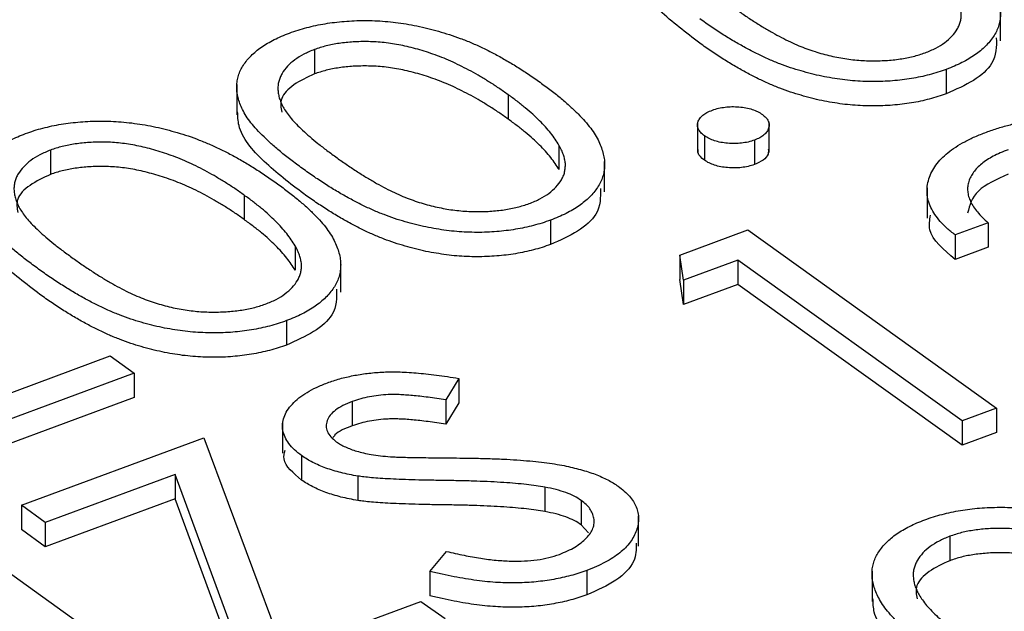
# Model space of a CAD drawing. Units: millimetres. Extents: x 5 to 290, y 5 to 205.
# Drawn here: x 190 to 191, y 195 to 196 of the extents above; entities that cross this region are included whole.
import ezdxf

# ---------------------------------------------------------------- set-up
doc = ezdxf.new("R2010")
doc.units = ezdxf.units.MM

msp = doc.modelspace()

# ---------------------------------------------------------------- linework, layer by layer
at = {"color": 7, "linetype": 'Continuous', "lineweight": 25}
for p, q in [((190.9027, 195.9144), (190.9027, 195.9572)), ((189.9382, 195.9024), (189.9382, 195.8681)), ((190.8265, 195.8745), (190.8265, 195.8402)), ((189.829, 195.8533), (189.829, 195.8105)), ((190.2105, 195.8389), (190.2105, 195.8046)), ((190.4768, 195.8004), (190.4768, 195.7575)), ((190.5775, 195.7576), (190.5775, 195.8005)), ((190.282, 195.7678), (190.282, 195.7335)), ((190.4865, 195.781), (190.4865, 195.7467)), ((190.5567, 195.7749), (190.5567, 195.7406)), ((189.5672, 195.761), (189.5672, 195.7267)), ((190.3462, 195.7023), (190.3462, 195.7451)), ((190.7994, 195.708), (190.7994, 195.6651)), ((189.8395, 195.6975), (189.8395, 195.6632)), ((190.27, 195.6624), (190.27, 195.6281)), ((190.8855, 195.6587), (190.8389, 195.6415)), ((190.8855, 195.6587), (190.8855, 195.6245)), ((190.4521, 195.6132), (190.5477, 195.6486)), ((190.5477, 195.6486), (190.8969, 195.398)), ((190.8389, 195.6415), (190.8389, 195.6072)), ((189.9111, 195.6263), (189.9111, 195.5921)), ((190.8855, 195.6245), (190.8389, 195.6072)), ((189.9752, 195.5609), (189.9752, 195.6037)), ((190.4572, 195.5779), (190.4521, 195.6132)), ((190.4521, 195.6132), (190.4521, 195.579)), ((190.5336, 195.6061), (190.4572, 195.5779)), ((190.8486, 195.3801), (190.5336, 195.6061)), ((190.5336, 195.6061), (190.5336, 195.5719)), ((190.4572, 195.5436), (190.4521, 195.579)), ((190.4572, 195.5779), (190.4572, 195.5436)), ((190.5336, 195.5719), (190.4572, 195.5436)), ((190.8486, 195.3458), (190.5336, 195.5719)), ((189.899, 195.521), (189.899, 195.4867)), ((189.4268, 195.3883), (189.6513, 195.4713)), ((189.6513, 195.4713), (189.685, 195.4472)), ((189.685, 195.4472), (189.3546, 195.325)), ((189.685, 195.4472), (189.685, 195.4129)), ((190.1412, 195.4397), (190.1231, 195.4095)), ((190.1412, 195.4397), (190.1412, 195.4054)), ((189.685, 195.4129), (189.3546, 195.2907)), ((190.1231, 195.4095), (190.1231, 195.3752)), ((189.9915, 195.4073), (189.9915, 195.373)), ((190.1412, 195.4054), (190.1231, 195.3752)), ((190.8969, 195.398), (190.8486, 195.3801)), ((190.8969, 195.398), (190.8969, 195.3637)), ((190.8486, 195.3801), (190.8486, 195.3458)), ((189.8933, 195.3774), (189.8933, 195.3345)), ((189.5263, 195.2613), (189.7829, 195.3561)), ((189.7829, 195.3561), (189.8948, 195.0547)), ((190.8969, 195.3637), (190.8486, 195.3458)), ((189.9203, 195.3311), (189.9203, 195.2968)), ((189.7427, 195.3047), (189.5599, 195.2371)), ((189.8537, 195.0026), (189.7427, 195.3047)), ((189.7427, 195.3047), (189.7427, 195.2704)), ((189.9994, 195.3023), (189.9994, 195.268)), ((190.2622, 195.2867), (190.2622, 195.2525)), ((189.7427, 195.2704), (189.5599, 195.2028)), ((189.8537, 194.9683), (189.7427, 195.2704)), ((189.5599, 195.2371), (189.5263, 195.2613)), ((189.5263, 195.2613), (189.5263, 195.227)), ((190.3132, 195.2681), (190.3132, 195.2338)), ((190.3939, 195.2036), (190.3939, 195.2465)), ((189.5599, 195.2371), (189.5599, 195.2028)), ((190.3236, 195.2223), (190.3132, 195.2338)), ((189.4327, 195.2211), (189.782, 194.9705)), ((189.5599, 195.2028), (189.5263, 195.227)), ((190.8313, 195.2176), (190.8313, 195.1833)), ((190.1005, 195.1683), (190.1241, 195.1964)), ((190.1005, 195.1683), (190.1005, 195.134)), ((190.3212, 195.1696), (190.3212, 195.1354)), ((190.7221, 195.1685), (190.7221, 195.1257)), ((189.8948, 195.0547), (190.0879, 195.1261)), ((190.0879, 195.1261), (190.1219, 195.1018))]:
    msp.add_line(p, q, dxfattribs=at)
for points, knots in [([(190.8119, 196.0684), (190.8172, 196.0645), (190.8275, 196.057), (190.8417, 196.0457), (190.8543, 196.0348), (190.8654, 196.0242), (190.8751, 196.0139), (190.8831, 196.004), (190.8897, 195.9945), (190.8947, 195.9853), (190.8983, 195.9763), (190.9009, 195.9677), (190.9025, 195.9592), (190.9028, 195.951), (190.902, 195.943), (190.9001, 195.9353), (190.8971, 195.9278), (190.8929, 195.9205), (190.8876, 195.9136), (190.8817, 195.9069), (190.8747, 195.9007), (190.8668, 195.8947), (190.8581, 195.8891), (190.8485, 195.8838), (190.8379, 195.879), (190.8303, 195.876), (190.8265, 195.8745)], [0, 0, 0, 0, 0.06498, 0.126591, 0.185301, 0.240422, 0.292681, 0.341753, 0.38823, 0.432074, 0.473865, 0.513897, 0.552933, 0.590601, 0.627238, 0.662778, 0.697966, 0.73276, 0.766827, 0.80042, 0.833705, 0.866327, 0.899337, 0.932378, 0.966022, 1, 1, 1, 1]), ([(190.4799, 195.9113), (190.4604, 195.9262), (190.4215, 195.9559), (190.3878, 195.9961), (190.387, 196.0205), (190.3868, 196.0269)], [0, 0, 0, 0, 0.425444, 0.849266, 1, 1, 1, 1]), ([(190.7967, 195.8978), (190.8019, 195.8999), (190.8122, 195.9041), (190.8247, 195.9121), (190.8349, 195.9211), (190.8412, 195.9294), (190.8448, 195.9366), (190.8466, 195.9422), (190.8474, 195.9481), (190.8477, 195.9541), (190.8466, 195.9603), (190.8448, 195.9667), (190.8423, 195.9733), (190.8398, 195.9776), (190.8385, 195.9799)], [0, 0, 0, 0, 0.111607, 0.222931, 0.336149, 0.455498, 0.517148, 0.580286, 0.644083, 0.709911, 0.778532, 0.849273, 0.923349, 1, 1, 1, 1]), ([(190.5265, 195.9621), (190.5314, 195.9587), (190.5407, 195.9521), (190.5548, 195.9427), (190.5685, 195.9341), (190.5818, 195.9264), (190.5944, 195.9194), (190.6069, 195.9133), (190.6187, 195.9079), (190.6303, 195.9034), (190.6417, 195.8995), (190.6529, 195.8962), (190.6641, 195.8934), (190.6753, 195.891), (190.6866, 195.8891), (190.6977, 195.8878), (190.7089, 195.8868), (190.7235, 195.8864), (190.7412, 195.8867), (190.7614, 195.8888), (190.7802, 195.8923), (190.7912, 195.896), (190.7967, 195.8978)], [0, 0, 0, 0, 0.073838, 0.14335, 0.207959, 0.268211, 0.323961, 0.37542, 0.422913, 0.46609, 0.506745, 0.545427, 0.583013, 0.619318, 0.654538, 0.689236, 0.722823, 0.756458, 0.820895, 0.88228, 0.941141, 1, 1, 1, 1]), ([(189.9033, 195.9256), (189.9072, 195.927), (189.915, 195.9298), (189.9274, 195.9333), (189.9401, 195.9363), (189.9531, 195.9389), (189.9665, 195.9407), (189.9802, 195.9421), (189.9942, 195.943), (190.0085, 195.9433), (190.0231, 195.9431), (190.0378, 195.9421), (190.0526, 195.9406), (190.0675, 195.9384), (190.0826, 195.9356), (190.0977, 195.9322), (190.1129, 195.9281), (190.1282, 195.9235), (190.1438, 195.9181), (190.1593, 195.9118), (190.1751, 195.9047), (190.191, 195.8967), (190.207, 195.8878), (190.2232, 195.8781), (190.2394, 195.8675), (190.25, 195.8601), (190.2554, 195.8563)], [0, 0, 0, 0, 0.033938, 0.067425, 0.100263, 0.133054, 0.16581, 0.198728, 0.231821, 0.265682, 0.300111, 0.335088, 0.370596, 0.4072, 0.444802, 0.483822, 0.52416, 0.566248, 0.610259, 0.657009, 0.706342, 0.758746, 0.814354, 0.873011, 0.93482, 1, 1, 1, 1]), ([(190.8265, 195.8745), (190.8226, 195.8731), (190.8149, 195.8703), (190.8027, 195.8669), (190.7903, 195.8639), (190.7775, 195.8615), (190.7644, 195.8596), (190.7509, 195.8583), (190.7372, 195.8574), (190.7232, 195.8572), (190.709, 195.8575), (190.6947, 195.8584), (190.6803, 195.8599), (190.6659, 195.8622), (190.6513, 195.8648), (190.6367, 195.8683), (190.622, 195.8723), (190.6071, 195.8768), (190.5922, 195.8823), (190.5769, 195.8885), (190.5614, 195.8958), (190.5457, 195.904), (190.5296, 195.913), (190.5132, 195.923), (190.4964, 195.9339), (190.4855, 195.9417), (190.4799, 195.9456)], [0, 0, 0, 0, 0.033835, 0.066967, 0.099453, 0.131901, 0.16432, 0.196709, 0.229682, 0.263045, 0.296999, 0.330995, 0.365896, 0.40185, 0.438593, 0.47676, 0.516291, 0.557317, 0.600628, 0.646978, 0.696931, 0.750024, 0.806925, 0.867458, 0.931968, 1, 1, 1, 1]), ([(189.9234, 195.7335), (189.9178, 195.7376), (189.9071, 195.7454), (189.8922, 195.7571), (189.879, 195.7683), (189.8675, 195.7791), (189.8573, 195.7894), (189.849, 195.7992), (189.8422, 195.8086), (189.8371, 195.8176), (189.8333, 195.8263), (189.8307, 195.8347), (189.8291, 195.8428), (189.8288, 195.8508), (189.8295, 195.8585), (189.8312, 195.866), (189.8342, 195.8733), (189.8382, 195.8804), (189.8433, 195.8872), (189.849, 195.8937), (189.856, 195.8999), (189.8635, 195.9057), (189.8722, 195.9112), (189.8817, 195.9164), (189.8919, 195.9213), (189.8995, 195.9241), (189.9033, 195.9256)], [0, 0, 0, 0, 0.068585, 0.132997, 0.193838, 0.250653, 0.303999, 0.353461, 0.399649, 0.442743, 0.483332, 0.522356, 0.560364, 0.596989, 0.632697, 0.667657, 0.701886, 0.736056, 0.769768, 0.802713, 0.835348, 0.867859, 0.900514, 0.93321, 0.966331, 1, 1, 1, 1]), ([(190.2105, 195.8389), (190.2062, 195.842), (190.1977, 195.848), (190.1846, 195.8565), (190.1716, 195.8644), (190.1589, 195.8718), (190.1459, 195.8784), (190.1334, 195.8845), (190.1207, 195.89), (190.1082, 195.8948), (190.0958, 195.8991), (190.0837, 195.9028), (190.0716, 195.9059), (190.0598, 195.9086), (190.0481, 195.9107), (190.0366, 195.9122), (190.0253, 195.9132), (190.0107, 195.9137), (189.9931, 195.9134), (189.9731, 195.9113), (189.9545, 195.9078), (189.9436, 195.9042), (189.9382, 195.9024)], [0, 0, 0, 0, 0.06664, 0.129944, 0.190316, 0.247754, 0.30266, 0.354772, 0.404354, 0.451206, 0.495935, 0.538664, 0.579174, 0.617617, 0.654955, 0.690655, 0.724964, 0.758489, 0.822501, 0.883161, 0.941575, 1, 1, 1, 1]), ([(190.8265, 195.8402), (190.8226, 195.8388), (190.8149, 195.8361), (190.8027, 195.8326), (190.7903, 195.8296), (190.7775, 195.8272), (190.7644, 195.8253), (190.7509, 195.824), (190.7372, 195.8232), (190.7232, 195.8229), (190.709, 195.8232), (190.6947, 195.8241), (190.6803, 195.8256), (190.6659, 195.8279), (190.6513, 195.8305), (190.6367, 195.834), (190.622, 195.838), (190.6071, 195.8425), (190.5922, 195.848), (190.5769, 195.8542), (190.5614, 195.8615), (190.5457, 195.8697), (190.5296, 195.8787), (190.5132, 195.8888), (190.4964, 195.8997), (190.4855, 195.9074), (190.4799, 195.9113)], [0, 0, 0, 0, 0.033835, 0.066967, 0.099453, 0.131901, 0.16432, 0.196709, 0.229682, 0.263045, 0.296999, 0.330995, 0.365896, 0.40185, 0.438593, 0.47676, 0.516291, 0.557317, 0.600628, 0.646978, 0.696931, 0.750024, 0.806925, 0.867458, 0.931968, 1, 1, 1, 1]), ([(190.8968, 195.9189), (190.897, 195.9066), (190.8973, 195.885), (190.8666, 195.8579), (190.8399, 195.8461), (190.8265, 195.8402)], [0, 0, 0, 0, 0.401677, 0.700812, 1, 1, 1, 1]), ([(189.9382, 195.9024), (189.9331, 195.9003), (189.9228, 195.896), (189.9101, 195.888), (189.9, 195.8789), (189.8936, 195.8704), (189.8898, 195.8632), (189.8881, 195.8575), (189.8868, 195.8516), (189.8869, 195.8456), (189.8876, 195.8394), (189.8892, 195.833), (189.8917, 195.8264), (189.8951, 195.8197), (189.8998, 195.8125), (189.9057, 195.805), (189.913, 195.797), (189.9218, 195.7885), (189.9319, 195.7796), (189.9432, 195.7701), (189.9561, 195.7602), (189.9653, 195.7535), (189.97, 195.75)], [0, 0, 0, 0, 0.05904, 0.118491, 0.179227, 0.243223, 0.276613, 0.310088, 0.34444, 0.379507, 0.415817, 0.453406, 0.491945, 0.532604, 0.576046, 0.623464, 0.675056, 0.730972, 0.791214, 0.856152, 0.925671, 1, 1, 1, 1]), ([(190.2105, 195.8046), (190.2062, 195.8077), (190.1977, 195.8137), (190.1846, 195.8222), (190.1716, 195.8301), (190.1589, 195.8375), (190.1459, 195.8441), (190.1334, 195.8502), (190.1207, 195.8557), (190.1082, 195.8605), (190.0958, 195.8648), (190.0837, 195.8685), (190.0716, 195.8716), (190.0598, 195.8743), (190.0481, 195.8764), (190.0366, 195.8779), (190.0253, 195.8789), (190.0107, 195.8794), (189.9931, 195.8791), (189.9731, 195.877), (189.9545, 195.8735), (189.9436, 195.8699), (189.9382, 195.8681)], [0, 0, 0, 0, 0.06664, 0.129944, 0.190316, 0.247754, 0.30266, 0.354772, 0.404354, 0.451206, 0.495935, 0.538664, 0.579174, 0.617617, 0.654955, 0.690655, 0.724964, 0.758489, 0.822501, 0.883161, 0.941575, 1, 1, 1, 1]), ([(189.9382, 195.8681), (189.928, 195.8633), (189.9076, 195.8537), (189.8888, 195.8343), (189.8912, 195.8207), (189.8923, 195.8144)], [0, 0, 0, 0, 0.346028, 0.692514, 1, 1, 1, 1]), ([(190.2554, 195.8563), (190.2607, 195.8524), (190.271, 195.8449), (190.2852, 195.8336), (190.2978, 195.8226), (190.3089, 195.812), (190.3186, 195.8018), (190.3266, 195.7919), (190.3332, 195.7824), (190.3382, 195.7731), (190.3418, 195.7642), (190.3445, 195.7555), (190.346, 195.7471), (190.3463, 195.7389), (190.3455, 195.7309), (190.3436, 195.7232), (190.3406, 195.7157), (190.3364, 195.7084), (190.3311, 195.7015), (190.3252, 195.6948), (190.3182, 195.6885), (190.3104, 195.6826), (190.3017, 195.677), (190.292, 195.6717), (190.2814, 195.6668), (190.2739, 195.6639), (190.27, 195.6624)], [0, 0, 0, 0, 0.06498, 0.126591, 0.185301, 0.240422, 0.292681, 0.341753, 0.38823, 0.432074, 0.473865, 0.513897, 0.552933, 0.590601, 0.627238, 0.662778, 0.697966, 0.73276, 0.766827, 0.80042, 0.833705, 0.866327, 0.899337, 0.932378, 0.966022, 1, 1, 1, 1]), ([(190.282, 195.7678), (190.2803, 195.7706), (190.2768, 195.7763), (190.2704, 195.7849), (190.2631, 195.7936), (190.2546, 195.8024), (190.2453, 195.8114), (190.2347, 195.8205), (190.223, 195.8297), (190.2147, 195.8358), (190.2105, 195.8389)], [0, 0, 0, 0, 0.1103763, 0.2242222, 0.3423768, 0.4640246, 0.5909052, 0.7223713, 0.8586593, 1, 1, 1, 1]), ([(189.9234, 195.6992), (189.9039, 195.7141), (189.865, 195.7438), (189.8314, 195.784), (189.8305, 195.8084), (189.8303, 195.8148)], [0, 0, 0, 0, 0.425444, 0.849264, 1, 1, 1, 1]), ([(190.4865, 195.781), (190.4846, 195.7825), (190.481, 195.7854), (190.4778, 195.7902), (190.4764, 195.7953), (190.4771, 195.8004), (190.4796, 195.8054), (190.4839, 195.81), (190.4899, 195.814), (190.4951, 195.8161), (190.4978, 195.8172)], [0, 0, 0, 0, 0.130106, 0.252482, 0.375411, 0.501729, 0.627956, 0.750932, 0.872656, 1, 1, 1, 1]), ([(190.4978, 195.8172), (190.5006, 195.8181), (190.5061, 195.82), (190.5155, 195.8215), (190.5252, 195.8222), (190.5351, 195.8219), (190.5448, 195.8205), (190.5538, 195.8184), (190.5616, 195.8151), (190.5658, 195.8125), (190.5679, 195.8111)], [0, 0, 0, 0, 0.126975, 0.248481, 0.36953, 0.496095, 0.624048, 0.747264, 0.870994, 1, 1, 1, 1]), ([(190.5679, 195.8111), (190.5697, 195.8096), (190.5733, 195.8068), (190.5765, 195.8019), (190.5778, 195.7969), (190.577, 195.7917), (190.5747, 195.7867), (190.5704, 195.7822), (190.5644, 195.7781), (190.5593, 195.776), (190.5567, 195.7749)], [0, 0, 0, 0, 0.127199, 0.250029, 0.373416, 0.501595, 0.628648, 0.75056, 0.872737, 1, 1, 1, 1]), ([(189.5323, 195.7842), (189.5362, 195.7856), (189.544, 195.7884), (189.5564, 195.7919), (189.5691, 195.7949), (189.5821, 195.7974), (189.5955, 195.7993), (189.6092, 195.8007), (189.6232, 195.8016), (189.6375, 195.8019), (189.6521, 195.8016), (189.6668, 195.8007), (189.6816, 195.7991), (189.6965, 195.797), (189.7116, 195.7942), (189.7267, 195.7908), (189.7419, 195.7867), (189.7573, 195.7821), (189.7728, 195.7766), (189.7883, 195.7703), (189.8041, 195.7633), (189.82, 195.7553), (189.836, 195.7464), (189.8522, 195.7367), (189.8684, 195.7261), (189.879, 195.7187), (189.8844, 195.7148)], [0, 0, 0, 0, 0.0339381, 0.067425, 0.1002635, 0.133054, 0.16581, 0.1987282, 0.2318213, 0.265682, 0.3001111, 0.3350877, 0.3705956, 0.4072001, 0.4448017, 0.4838218, 0.5241598, 0.5662481, 0.6102595, 0.6570092, 0.7063422, 0.7587462, 0.8143537, 0.8730111, 0.9348201, 1, 1, 1, 1]), ([(190.282, 195.7335), (190.2803, 195.7363), (190.2768, 195.742), (190.2704, 195.7506), (190.2631, 195.7593), (190.2546, 195.7682), (190.2453, 195.7771), (190.2347, 195.7862), (190.223, 195.7954), (190.2147, 195.8015), (190.2105, 195.8046)], [0, 0, 0, 0, 0.1103763, 0.2242222, 0.3423768, 0.4640246, 0.5909052, 0.7223713, 0.8586593, 1, 1, 1, 1]), ([(190.8828, 195.7862), (190.8883, 195.7882), (190.8992, 195.792), (190.9164, 195.7967), (190.9336, 195.8006), (190.9511, 195.8033), (190.9688, 195.805), (190.9866, 195.8058), (191.0046, 195.8055), (191.0225, 195.8042), (191.0401, 195.8022), (191.0569, 195.7993), (191.0728, 195.7958), (191.0877, 195.7915), (191.1016, 195.7864), (191.1147, 195.7806), (191.1266, 195.7741), (191.1338, 195.7692), (191.1374, 195.7668)], [0, 0, 0, 0, 0.070159, 0.137634, 0.202397, 0.265947, 0.327835, 0.38952, 0.451959, 0.515172, 0.578341, 0.639778, 0.69973, 0.758693, 0.817696, 0.87732, 0.937864, 1, 1, 1, 1]), ([(189.5524, 195.5921), (189.5469, 195.5961), (189.5361, 195.604), (189.5212, 195.6157), (189.5081, 195.6269), (189.4965, 195.6377), (189.4863, 195.648), (189.478, 195.6578), (189.4712, 195.6672), (189.4661, 195.6762), (189.4623, 195.6849), (189.4597, 195.6932), (189.4581, 195.7014), (189.4579, 195.7094), (189.4586, 195.7171), (189.4602, 195.7246), (189.4632, 195.7319), (189.4672, 195.739), (189.4723, 195.7458), (189.4781, 195.7523), (189.485, 195.7584), (189.4925, 195.7643), (189.5012, 195.7698), (189.5108, 195.7749), (189.521, 195.7799), (189.5285, 195.7827), (189.5323, 195.7842)], [0, 0, 0, 0, 0.068585, 0.132997, 0.193838, 0.250653, 0.303999, 0.353461, 0.399649, 0.442743, 0.483332, 0.522356, 0.560364, 0.596989, 0.632697, 0.667657, 0.701886, 0.736056, 0.769768, 0.802713, 0.835348, 0.867859, 0.900514, 0.93321, 0.966331, 1, 1, 1, 1]), ([(190.8389, 195.6415), (190.8349, 195.6446), (190.8272, 195.6508), (190.8178, 195.6605), (190.8101, 195.6702), (190.8045, 195.68), (190.8008, 195.69), (190.7992, 195.7), (190.7994, 195.7102), (190.8017, 195.7203), (190.8058, 195.7302), (190.8116, 195.7398), (190.8192, 195.7488), (190.8285, 195.7573), (190.8395, 195.7654), (190.8523, 195.7729), (190.8667, 195.78), (190.8774, 195.7841), (190.8828, 195.7862)], [0, 0, 0, 0, 0.068512, 0.134616, 0.198683, 0.261189, 0.322745, 0.384514, 0.44627, 0.508968, 0.571654, 0.632593, 0.692325, 0.752282, 0.811946, 0.873136, 0.935637, 1, 1, 1, 1]), ([(189.8395, 195.6975), (189.8352, 195.7006), (189.8267, 195.7066), (189.8136, 195.7151), (189.8006, 195.723), (189.7879, 195.7304), (189.7749, 195.737), (189.7624, 195.7431), (189.7498, 195.7486), (189.7372, 195.7534), (189.7248, 195.7576), (189.7127, 195.7614), (189.7006, 195.7645), (189.6888, 195.7672), (189.6771, 195.7693), (189.6656, 195.7708), (189.6543, 195.7718), (189.6397, 195.7723), (189.6221, 195.772), (189.6022, 195.7699), (189.5835, 195.7664), (189.5726, 195.7628), (189.5672, 195.761)], [0, 0, 0, 0, 0.06664, 0.129944, 0.190316, 0.247754, 0.30266, 0.354772, 0.404354, 0.451206, 0.495935, 0.538664, 0.579174, 0.617617, 0.654955, 0.690655, 0.724964, 0.758489, 0.822501, 0.883161, 0.941575, 1, 1, 1, 1]), ([(190.2402, 195.6857), (190.2454, 195.6878), (190.2557, 195.692), (190.2682, 195.7), (190.2784, 195.709), (190.2847, 195.7173), (190.2883, 195.7245), (190.2901, 195.7301), (190.2909, 195.736), (190.2912, 195.742), (190.2901, 195.7482), (190.2883, 195.7546), (190.2858, 195.7611), (190.2833, 195.7655), (190.282, 195.7678)], [0, 0, 0, 0, 0.111607, 0.222931, 0.336149, 0.455498, 0.517148, 0.580286, 0.644083, 0.709911, 0.778532, 0.849273, 0.923349, 1, 1, 1, 1]), ([(190.5567, 195.7749), (190.5539, 195.774), (190.5483, 195.7721), (190.5389, 195.7706), (190.529, 195.7699), (190.5191, 195.7704), (190.5094, 195.7716), (190.5006, 195.7739), (190.4927, 195.777), (190.4886, 195.7796), (190.4865, 195.781)], [0, 0, 0, 0, 0.1271129, 0.250903, 0.3733292, 0.500815, 0.6274259, 0.7507286, 0.8728234, 1, 1, 1, 1]), ([(189.5672, 195.761), (189.5621, 195.7588), (189.5518, 195.7546), (189.5391, 195.7466), (189.529, 195.7375), (189.5226, 195.729), (189.5188, 195.7218), (189.5171, 195.7161), (189.5158, 195.7102), (189.5159, 195.7042), (189.5166, 195.6979), (189.5182, 195.6916), (189.5207, 195.685), (189.5242, 195.6782), (189.5289, 195.6711), (189.5347, 195.6636), (189.5421, 195.6556), (189.5509, 195.6471), (189.5609, 195.6382), (189.5722, 195.6287), (189.5851, 195.6188), (189.5943, 195.6121), (189.5991, 195.6086)], [0, 0, 0, 0, 0.05904, 0.118491, 0.179227, 0.243223, 0.276613, 0.310088, 0.34444, 0.379507, 0.415817, 0.453406, 0.491945, 0.532604, 0.576046, 0.623464, 0.675056, 0.730972, 0.791214, 0.856152, 0.925671, 1, 1, 1, 1]), ([(190.4865, 195.7467), (190.4824, 195.75), (190.4766, 195.7548), (190.4776, 195.7602), (190.4779, 195.7618)], [0, 0, 0, 0, 0.706117, 1, 1, 1, 1]), ([(190.5763, 195.762), (190.5765, 195.7597), (190.5768, 195.7544), (190.5698, 195.7465), (190.5611, 195.7426), (190.5567, 195.7406)], [0, 0, 0, 0, 0.27756, 0.638593, 1, 1, 1, 1]), ([(190.9133, 195.7614), (190.9096, 195.76), (190.9022, 195.7571), (190.8924, 195.7523), (190.8836, 195.7472), (190.8761, 195.7417), (190.8697, 195.7359), (190.8646, 195.7298), (190.8606, 195.7234), (190.8578, 195.7167), (190.8563, 195.7098), (190.8564, 195.7028), (190.8576, 195.6956), (190.8605, 195.6884), (190.8646, 195.6811), (190.8702, 195.6737), (190.8771, 195.6662), (190.8826, 195.6612), (190.8855, 195.6587)], [0, 0, 0, 0, 0.062915, 0.122972, 0.182046, 0.239939, 0.296829, 0.354393, 0.412166, 0.471783, 0.531757, 0.592474, 0.654525, 0.718204, 0.783841, 0.852276, 0.924701, 1, 1, 1, 1]), ([(189.97, 195.75), (189.9749, 195.7466), (189.9842, 195.74), (189.9983, 195.7306), (190.012, 195.722), (190.0253, 195.7143), (190.0379, 195.7073), (190.0504, 195.7012), (190.0622, 195.6958), (190.0739, 195.6913), (190.0852, 195.6874), (190.0964, 195.6841), (190.1076, 195.6812), (190.1189, 195.6789), (190.1301, 195.677), (190.1413, 195.6757), (190.1524, 195.6747), (190.167, 195.6743), (190.1848, 195.6746), (190.2049, 195.6767), (190.2237, 195.6802), (190.2347, 195.6839), (190.2402, 195.6857)], [0, 0, 0, 0, 0.073838, 0.14335, 0.207959, 0.268211, 0.323961, 0.37542, 0.422913, 0.46609, 0.506745, 0.545427, 0.583013, 0.619318, 0.654538, 0.689236, 0.722823, 0.756458, 0.820895, 0.88228, 0.941141, 1, 1, 1, 1]), ([(190.5567, 195.7406), (190.5539, 195.7397), (190.5483, 195.7378), (190.5389, 195.7363), (190.529, 195.7356), (190.5191, 195.7361), (190.5094, 195.7373), (190.5006, 195.7396), (190.4927, 195.7427), (190.4886, 195.7453), (190.4865, 195.7467)], [0, 0, 0, 0, 0.1271129, 0.250903, 0.3733292, 0.500815, 0.6274259, 0.7507286, 0.8728234, 1, 1, 1, 1]), ([(189.5672, 195.7267), (189.557, 195.7219), (189.5366, 195.7123), (189.5178, 195.6929), (189.5202, 195.6793), (189.5213, 195.6729)], [0, 0, 0, 0, 0.346024, 0.692516, 1, 1, 1, 1]), ([(189.8395, 195.6632), (189.8352, 195.6663), (189.8267, 195.6723), (189.8136, 195.6808), (189.8006, 195.6887), (189.7879, 195.6961), (189.7749, 195.7027), (189.7624, 195.7088), (189.7498, 195.7143), (189.7372, 195.7191), (189.7248, 195.7234), (189.7127, 195.7271), (189.7006, 195.7302), (189.6888, 195.7329), (189.6771, 195.735), (189.6656, 195.7365), (189.6543, 195.7375), (189.6397, 195.738), (189.6221, 195.7377), (189.6022, 195.7356), (189.5835, 195.7321), (189.5726, 195.7285), (189.5672, 195.7267)], [0, 0, 0, 0, 0.06664, 0.129944, 0.190316, 0.247754, 0.30266, 0.354772, 0.404354, 0.451206, 0.495935, 0.538664, 0.579174, 0.617617, 0.654955, 0.690655, 0.724964, 0.758489, 0.822501, 0.883161, 0.941575, 1, 1, 1, 1]), ([(190.27, 195.6624), (190.2662, 195.661), (190.2585, 195.6582), (190.2463, 195.6548), (190.2338, 195.6518), (190.221, 195.6494), (190.2079, 195.6475), (190.1945, 195.6461), (190.1807, 195.6453), (190.1667, 195.6451), (190.1525, 195.6454), (190.1382, 195.6463), (190.1238, 195.6478), (190.1094, 195.65), (190.0948, 195.6527), (190.0802, 195.6561), (190.0655, 195.6601), (190.0506, 195.6647), (190.0357, 195.6702), (190.0204, 195.6764), (190.0049, 195.6837), (189.9892, 195.6918), (189.9731, 195.7009), (189.9567, 195.7109), (189.9399, 195.7218), (189.929, 195.7295), (189.9234, 195.7335)], [0, 0, 0, 0, 0.033835, 0.066967, 0.099453, 0.131901, 0.16432, 0.196709, 0.229682, 0.263045, 0.296999, 0.330995, 0.365896, 0.40185, 0.438593, 0.47676, 0.516291, 0.557317, 0.600628, 0.646978, 0.696931, 0.750024, 0.806925, 0.867458, 0.931968, 1, 1, 1, 1]), ([(190.9133, 195.7271), (190.8973, 195.7198), (190.8651, 195.7052), (190.8593, 195.6833), (190.8564, 195.6724)], [0, 0, 0, 0, 0.500614, 1, 1, 1, 1]), ([(189.8844, 195.7148), (189.8897, 195.711), (189.9, 195.7035), (189.9142, 195.6922), (189.9268, 195.6812), (189.9379, 195.6706), (189.9476, 195.6604), (189.9556, 195.6505), (189.9622, 195.641), (189.9672, 195.6317), (189.9708, 195.6228), (189.9735, 195.6141), (189.975, 195.6057), (189.9753, 195.5975), (189.9745, 195.5895), (189.9727, 195.5817), (189.9696, 195.5742), (189.9654, 195.567), (189.9602, 195.5601), (189.9542, 195.5534), (189.9472, 195.5471), (189.9394, 195.5412), (189.9307, 195.5356), (189.921, 195.5303), (189.9105, 195.5254), (189.9029, 195.5225), (189.899, 195.521)], [0, 0, 0, 0, 0.06498, 0.126591, 0.185301, 0.240422, 0.292681, 0.341753, 0.38823, 0.432074, 0.473865, 0.513897, 0.552933, 0.590601, 0.627238, 0.662778, 0.697966, 0.73276, 0.766827, 0.80042, 0.833705, 0.866327, 0.899337, 0.932378, 0.966022, 1, 1, 1, 1]), ([(190.27, 195.6281), (190.2662, 195.6267), (190.2585, 195.6239), (190.2463, 195.6205), (190.2338, 195.6175), (190.221, 195.6151), (190.2079, 195.6132), (190.1945, 195.6119), (190.1807, 195.611), (190.1667, 195.6108), (190.1525, 195.6111), (190.1382, 195.612), (190.1238, 195.6135), (190.1094, 195.6158), (190.0948, 195.6184), (190.0802, 195.6219), (190.0655, 195.6259), (190.0506, 195.6304), (190.0357, 195.6359), (190.0204, 195.6421), (190.0049, 195.6494), (189.9892, 195.6575), (189.9731, 195.6666), (189.9567, 195.6766), (189.9399, 195.6875), (189.929, 195.6953), (189.9234, 195.6992)], [0, 0, 0, 0, 0.033835, 0.066967, 0.099453, 0.131901, 0.16432, 0.196709, 0.229682, 0.263045, 0.296999, 0.330995, 0.365896, 0.40185, 0.438593, 0.47676, 0.516291, 0.557317, 0.600628, 0.646978, 0.696931, 0.750024, 0.806925, 0.867458, 0.931968, 1, 1, 1, 1]), ([(190.3403, 195.7068), (190.3405, 195.6945), (190.3408, 195.6729), (190.3101, 195.6458), (190.2834, 195.634), (190.27, 195.6281)], [0, 0, 0, 0, 0.401677, 0.700812, 1, 1, 1, 1]), ([(189.9111, 195.6263), (189.9093, 195.6292), (189.9058, 195.6349), (189.8995, 195.6435), (189.8921, 195.6522), (189.8836, 195.661), (189.8743, 195.67), (189.8637, 195.6791), (189.852, 195.6883), (189.8437, 195.6944), (189.8395, 195.6975)], [0, 0, 0, 0, 0.1103763, 0.2242222, 0.3423768, 0.4640246, 0.5909052, 0.7223713, 0.8586593, 1, 1, 1, 1]), ([(189.5524, 195.5578), (189.5329, 195.5727), (189.494, 195.6024), (189.4604, 195.6426), (189.4595, 195.667), (189.4593, 195.6734)], [0, 0, 0, 0, 0.4254427, 0.8492637, 1, 1, 1, 1]), ([(189.9111, 195.5921), (189.9093, 195.5949), (189.9058, 195.6006), (189.8995, 195.6092), (189.8921, 195.6179), (189.8836, 195.6267), (189.8743, 195.6357), (189.8637, 195.6448), (189.852, 195.654), (189.8437, 195.6601), (189.8395, 195.6632)], [0, 0, 0, 0, 0.1103763, 0.2242222, 0.3423768, 0.4640246, 0.5909052, 0.7223713, 0.8586593, 1, 1, 1, 1]), ([(190.8389, 195.6072), (190.8228, 195.6207), (190.7995, 195.6402), (190.8031, 195.6624), (190.8043, 195.6694)], [0, 0, 0, 0, 0.688586, 1, 1, 1, 1]), ([(189.8692, 195.5443), (189.8744, 195.5464), (189.8848, 195.5505), (189.8972, 195.5586), (189.9074, 195.5676), (189.9137, 195.5759), (189.9173, 195.5831), (189.9192, 195.5887), (189.92, 195.5945), (189.9202, 195.6006), (189.9191, 195.6068), (189.9173, 195.6131), (189.9148, 195.6197), (189.9123, 195.6241), (189.9111, 195.6263)], [0, 0, 0, 0, 0.111607, 0.222931, 0.336149, 0.455498, 0.517148, 0.580286, 0.644083, 0.709911, 0.778532, 0.849273, 0.923349, 1, 1, 1, 1]), ([(189.5991, 195.6086), (189.6039, 195.6052), (189.6133, 195.5986), (189.6273, 195.5892), (189.641, 195.5806), (189.6543, 195.5729), (189.6669, 195.5658), (189.6794, 195.5598), (189.6912, 195.5544), (189.7029, 195.5499), (189.7142, 195.546), (189.7254, 195.5427), (189.7366, 195.5398), (189.7479, 195.5375), (189.7591, 195.5356), (189.7703, 195.5343), (189.7814, 195.5333), (189.796, 195.5329), (189.8138, 195.5332), (189.8339, 195.5353), (189.8527, 195.5388), (189.8637, 195.5424), (189.8692, 195.5443)], [0, 0, 0, 0, 0.073838, 0.14335, 0.207959, 0.268211, 0.323961, 0.37542, 0.422913, 0.46609, 0.506745, 0.545427, 0.583013, 0.619318, 0.654538, 0.689236, 0.722823, 0.756458, 0.820895, 0.88228, 0.941141, 1, 1, 1, 1]), ([(189.899, 195.521), (189.8952, 195.5196), (189.8875, 195.5168), (189.8753, 195.5134), (189.8628, 195.5104), (189.85, 195.508), (189.8369, 195.5061), (189.8235, 195.5047), (189.8097, 195.5039), (189.7957, 195.5037), (189.7815, 195.504), (189.7672, 195.5049), (189.7528, 195.5064), (189.7384, 195.5086), (189.7238, 195.5113), (189.7092, 195.5147), (189.6946, 195.5187), (189.6797, 195.5233), (189.6647, 195.5287), (189.6494, 195.535), (189.634, 195.5422), (189.6182, 195.5504), (189.6021, 195.5595), (189.5857, 195.5695), (189.5689, 195.5804), (189.558, 195.5881), (189.5524, 195.5921)], [0, 0, 0, 0, 0.033835, 0.066967, 0.099453, 0.131901, 0.16432, 0.196709, 0.229682, 0.263045, 0.296999, 0.330995, 0.365896, 0.40185, 0.438593, 0.47676, 0.516291, 0.557317, 0.600628, 0.646978, 0.696931, 0.750024, 0.806925, 0.867458, 0.931968, 1, 1, 1, 1]), ([(189.9694, 195.5654), (189.9695, 195.5531), (189.9698, 195.5315), (189.9392, 195.5044), (189.9124, 195.4926), (189.899, 195.4867)], [0, 0, 0, 0, 0.401674, 0.700812, 1, 1, 1, 1]), ([(189.899, 195.4867), (189.8952, 195.4853), (189.8875, 195.4825), (189.8753, 195.4791), (189.8628, 195.4761), (189.85, 195.4737), (189.8369, 195.4718), (189.8235, 195.4704), (189.8097, 195.4696), (189.7957, 195.4694), (189.7815, 195.4697), (189.7672, 195.4706), (189.7528, 195.4721), (189.7384, 195.4743), (189.7238, 195.477), (189.7092, 195.4804), (189.6946, 195.4844), (189.6797, 195.489), (189.6647, 195.4945), (189.6494, 195.5007), (189.634, 195.508), (189.6182, 195.5161), (189.6021, 195.5252), (189.5857, 195.5352), (189.5689, 195.5461), (189.558, 195.5538), (189.5524, 195.5578)], [0, 0, 0, 0, 0.033835, 0.066967, 0.099453, 0.131901, 0.16432, 0.196709, 0.229682, 0.263045, 0.296999, 0.330995, 0.365896, 0.40185, 0.438593, 0.47676, 0.516291, 0.557317, 0.600628, 0.646978, 0.696931, 0.750024, 0.806925, 0.867458, 0.931968, 1, 1, 1, 1]), ([(189.9564, 195.4335), (189.9621, 195.4355), (189.9736, 195.4395), (189.9925, 195.4438), (190.0123, 195.447), (190.0296, 195.4485), (190.044, 195.449), (190.0557, 195.4489), (190.0682, 195.4485), (190.0814, 195.4475), (190.0953, 195.4462), (190.11, 195.4444), (190.1254, 195.4423), (190.1359, 195.4406), (190.1412, 195.4397)], [0, 0, 0, 0, 0.107868, 0.213877, 0.320324, 0.428193, 0.485165, 0.545258, 0.609872, 0.67875, 0.751931, 0.829789, 0.912645, 1, 1, 1, 1]), ([(189.9203, 195.3311), (189.9167, 195.3338), (189.9098, 195.3392), (189.9019, 195.348), (189.8966, 195.3571), (189.8935, 195.3665), (189.893, 195.376), (189.8952, 195.3854), (189.8997, 195.3947), (189.9069, 195.4037), (189.9162, 195.4123), (189.9276, 195.4202), (189.9409, 195.4274), (189.9512, 195.4315), (189.9564, 195.4335)], [0, 0, 0, 0, 0.085029, 0.167549, 0.248589, 0.330362, 0.411754, 0.492927, 0.574638, 0.658761, 0.743543, 0.828205, 0.913068, 1, 1, 1, 1]), ([(190.1231, 195.4095), (190.1188, 195.4102), (190.1104, 195.4115), (190.0983, 195.4132), (190.0869, 195.4146), (190.0763, 195.4156), (190.0666, 195.4164), (190.0577, 195.4169), (190.0495, 195.4171), (190.0398, 195.4169), (190.0284, 195.416), (190.0154, 195.414), (190.003, 195.4111), (189.9954, 195.4086), (189.9915, 195.4073)], [0, 0, 0, 0, 0.098259, 0.190701, 0.275679, 0.353537, 0.425837, 0.491062, 0.550224, 0.604006, 0.702988, 0.800857, 0.899498, 1, 1, 1, 1]), ([(189.9915, 195.4073), (189.987, 195.4054), (189.9781, 195.4018), (189.9676, 195.3953), (189.96, 195.3881), (189.9557, 195.3804), (189.9542, 195.3725), (189.9559, 195.3648), (189.9607, 195.3574), (189.9662, 195.353), (189.969, 195.3507)], [0, 0, 0, 0, 0.138731, 0.268306, 0.392183, 0.517607, 0.640299, 0.757758, 0.876633, 1, 1, 1, 1]), ([(190.1231, 195.3752), (190.1188, 195.3759), (190.1104, 195.3772), (190.0983, 195.3789), (190.0869, 195.3803), (190.0763, 195.3814), (190.0666, 195.3822), (190.0577, 195.3826), (190.0495, 195.3828), (190.0398, 195.3826), (190.0284, 195.3817), (190.0154, 195.3797), (190.003, 195.3769), (189.9954, 195.3743), (189.9915, 195.373)], [0, 0, 0, 0, 0.098259, 0.190701, 0.275679, 0.353537, 0.425837, 0.491062, 0.550224, 0.604006, 0.702988, 0.800857, 0.899498, 1, 1, 1, 1]), ([(189.9915, 195.373), (189.9817, 195.3692), (189.9694, 195.3646), (189.965, 195.3574), (189.9641, 195.3559)], [0, 0, 0, 0, 0.799816, 1, 1, 1, 1]), ([(189.9203, 195.2968), (189.9086, 195.3064), (189.8925, 195.3196), (189.8959, 195.3346), (189.8969, 195.3387)], [0, 0, 0, 0, 0.724258, 1, 1, 1, 1]), ([(189.969, 195.3507), (189.9709, 195.3494), (189.9749, 195.3468), (189.9818, 195.3432), (189.9894, 195.3401), (189.9978, 195.3372), (190.0075, 195.3347), (190.0186, 195.3326), (190.0313, 195.3308), (190.0404, 195.33), (190.0451, 195.3296)], [0, 0, 0, 0, 0.10882, 0.217682, 0.327801, 0.439005, 0.557814, 0.689738, 0.837749, 1, 1, 1, 1]), ([(189.9994, 195.3023), (189.9953, 195.303), (189.9871, 195.3044), (189.9756, 195.3071), (189.9646, 195.3101), (189.9544, 195.3135), (189.9448, 195.3173), (189.9359, 195.3215), (189.9276, 195.3261), (189.9227, 195.3294), (189.9203, 195.3311)], [0, 0, 0, 0, 0.13192, 0.260235, 0.385833, 0.509475, 0.631956, 0.754097, 0.875573, 1, 1, 1, 1]), ([(190.0451, 195.3296), (190.0468, 195.3295), (190.0508, 195.3292), (190.0579, 195.329), (190.0671, 195.3287), (190.0783, 195.3285), (190.0915, 195.3283), (190.1068, 195.328), (190.1241, 195.3279), (190.1364, 195.3278), (190.1428, 195.3277)], [0, 0, 0, 0, 0.051344, 0.125081, 0.21854, 0.332862, 0.468054, 0.624123, 0.801619, 1, 1, 1, 1]), ([(190.1428, 195.3277), (190.1507, 195.3276), (190.1658, 195.3275), (190.1878, 195.3268), (190.2082, 195.326), (190.2273, 195.3248), (190.2449, 195.3233), (190.261, 195.3216), (190.2756, 195.3195), (190.2889, 195.3171), (190.3011, 195.3145), (190.3124, 195.3115), (190.3231, 195.3084), (190.333, 195.3049), (190.3421, 195.3011), (190.3505, 195.297), (190.3584, 195.2928), (190.3629, 195.2896), (190.3652, 195.2881)], [0, 0, 0, 0, 0.096125, 0.185923, 0.269883, 0.348349, 0.421452, 0.488406, 0.550345, 0.607523, 0.661318, 0.712972, 0.76318, 0.812173, 0.860308, 0.907199, 0.953554, 1, 1, 1, 1]), ([(190.1228, 195.2961), (190.1153, 195.2962), (190.101, 195.2964), (190.0806, 195.2969), (190.0622, 195.2975), (190.0458, 195.2982), (190.0313, 195.2989), (190.0189, 195.3), (190.0084, 195.301), (190.0022, 195.3019), (189.9994, 195.3023)], [0, 0, 0, 0, 0.180805, 0.344347, 0.492827, 0.626299, 0.74268, 0.843919, 0.92961, 1, 1, 1, 1]), ([(189.9994, 195.268), (189.9953, 195.2687), (189.9871, 195.2701), (189.9756, 195.2728), (189.9646, 195.2758), (189.9544, 195.2792), (189.9448, 195.283), (189.9359, 195.2872), (189.9276, 195.2918), (189.9227, 195.2951), (189.9203, 195.2968)], [0, 0, 0, 0, 0.13192, 0.260235, 0.385833, 0.509475, 0.631956, 0.754097, 0.875573, 1, 1, 1, 1]), ([(190.2622, 195.2867), (190.2581, 195.2874), (190.2495, 195.2888), (190.2358, 195.2906), (190.2206, 195.292), (190.2039, 195.2933), (190.1857, 195.2943), (190.166, 195.2952), (190.1449, 195.2957), (190.1303, 195.296), (190.1228, 195.2961)], [0, 0, 0, 0, 0.091079, 0.191106, 0.300802, 0.419913, 0.54998, 0.689727, 0.839939, 1, 1, 1, 1]), ([(190.3132, 195.2681), (190.3101, 195.2701), (190.3038, 195.2742), (190.2917, 195.2793), (190.2778, 195.2836), (190.2675, 195.2857), (190.2622, 195.2867)], [0, 0, 0, 0, 0.236179, 0.478216, 0.730286, 1, 1, 1, 1]), ([(190.3652, 195.2881), (190.3682, 195.2858), (190.3741, 195.2813), (190.3812, 195.2741), (190.3869, 195.2666), (190.3909, 195.2589), (190.3932, 195.2509), (190.3941, 195.2428), (190.3934, 195.2344), (190.3911, 195.2258), (190.3875, 195.2174), (190.3823, 195.2092), (190.3756, 195.2015), (190.3676, 195.1942), (190.3581, 195.1874), (190.3471, 195.181), (190.3349, 195.175), (190.3258, 195.1714), (190.3212, 195.1696)], [0, 0, 0, 0, 0.0614723, 0.1218802, 0.181201, 0.2404136, 0.3002367, 0.3612063, 0.4236565, 0.4885898, 0.5537482, 0.6175141, 0.6800635, 0.7425017, 0.8050066, 0.8682474, 0.9331577, 1, 1, 1, 1]), ([(190.1228, 195.2618), (190.1153, 195.2619), (190.101, 195.2621), (190.0806, 195.2626), (190.0622, 195.2632), (190.0458, 195.2639), (190.0313, 195.2647), (190.0189, 195.2657), (190.0084, 195.2667), (190.0022, 195.2676), (189.9994, 195.268)], [0, 0, 0, 0, 0.180805, 0.344347, 0.492827, 0.626299, 0.74268, 0.843919, 0.92961, 1, 1, 1, 1]), ([(190.2622, 195.2525), (190.2581, 195.2531), (190.2495, 195.2545), (190.2358, 195.2563), (190.2206, 195.2577), (190.2039, 195.259), (190.1857, 195.26), (190.166, 195.2609), (190.1449, 195.2614), (190.1303, 195.2617), (190.1228, 195.2618)], [0, 0, 0, 0, 0.091079, 0.191106, 0.300802, 0.419913, 0.54998, 0.689727, 0.839939, 1, 1, 1, 1]), ([(190.2826, 195.1922), (190.2866, 195.1938), (190.2944, 195.1969), (190.3045, 195.2024), (190.3133, 195.2085), (190.3205, 195.2151), (190.3264, 195.2219), (190.33, 195.2289), (190.3318, 195.236), (190.3314, 195.243), (190.3293, 195.2498), (190.3258, 195.2564), (190.3204, 195.2625), (190.3156, 195.2662), (190.3132, 195.2681)], [0, 0, 0, 0, 0.0891394, 0.1764686, 0.2637475, 0.3521545, 0.4393743, 0.523372, 0.6047612, 0.6861186, 0.7667209, 0.8444549, 0.921763, 1, 1, 1, 1]), ([(190.7963, 195.2408), (190.8003, 195.2422), (190.8081, 195.245), (190.8205, 195.2485), (190.8332, 195.2516), (190.8462, 195.2541), (190.8596, 195.2559), (190.8733, 195.2574), (190.8873, 195.2582), (190.9016, 195.2585), (190.9162, 195.2583), (190.9309, 195.2573), (190.9457, 195.2558), (190.9606, 195.2536), (190.9756, 195.2509), (190.9907, 195.2474), (191.0059, 195.2433), (191.0213, 195.2387), (191.0369, 195.2333), (191.0524, 195.227), (191.0682, 195.2199), (191.0841, 195.2119), (191.1001, 195.203), (191.1163, 195.1933), (191.1325, 195.1827), (191.1431, 195.1753), (191.1485, 195.1715)], [0, 0, 0, 0, 0.033938, 0.067425, 0.100263, 0.133054, 0.16581, 0.198728, 0.231821, 0.265682, 0.300111, 0.335088, 0.370596, 0.4072, 0.444802, 0.483822, 0.52416, 0.566248, 0.610259, 0.657009, 0.706342, 0.758746, 0.814354, 0.873011, 0.93482, 1, 1, 1, 1]), ([(190.3132, 195.2338), (190.3101, 195.2358), (190.3038, 195.2399), (190.2917, 195.245), (190.2778, 195.2493), (190.2675, 195.2514), (190.2622, 195.2525)], [0, 0, 0, 0, 0.236179, 0.478216, 0.730286, 1, 1, 1, 1]), ([(190.8165, 195.0487), (190.8109, 195.0528), (190.8002, 195.0606), (190.7853, 195.0723), (190.7721, 195.0836), (190.7606, 195.0944), (190.7504, 195.1046), (190.7421, 195.1145), (190.7353, 195.1239), (190.7302, 195.1329), (190.7264, 195.1415), (190.7238, 195.1499), (190.7222, 195.158), (190.7219, 195.166), (190.7226, 195.1737), (190.7243, 195.1813), (190.7273, 195.1886), (190.7312, 195.1957), (190.7364, 195.2024), (190.7421, 195.209), (190.7491, 195.2151), (190.7566, 195.221), (190.7653, 195.2265), (190.7748, 195.2316), (190.785, 195.2365), (190.7925, 195.2394), (190.7963, 195.2408)], [0, 0, 0, 0, 0.068585, 0.132997, 0.193838, 0.250653, 0.303999, 0.353461, 0.399649, 0.442743, 0.483332, 0.522356, 0.560364, 0.596989, 0.632697, 0.667657, 0.701886, 0.736056, 0.769768, 0.802713, 0.835348, 0.867859, 0.900514, 0.93321, 0.966331, 1, 1, 1, 1]), ([(191.1036, 195.1541), (191.0992, 195.1572), (191.0907, 195.1632), (191.0777, 195.1718), (191.0646, 195.1796), (191.052, 195.187), (191.039, 195.1936), (191.0264, 195.1997), (191.0138, 195.2052), (191.0013, 195.21), (190.9889, 195.2143), (190.9768, 195.218), (190.9647, 195.2211), (190.9529, 195.2238), (190.9412, 195.2259), (190.9297, 195.2274), (190.9183, 195.2284), (190.9038, 195.2289), (190.8862, 195.2286), (190.8662, 195.2265), (190.8476, 195.2231), (190.8367, 195.2194), (190.8313, 195.2176)], [0, 0, 0, 0, 0.06664, 0.129944, 0.190316, 0.247754, 0.30266, 0.354772, 0.404354, 0.451206, 0.495935, 0.538664, 0.579174, 0.617617, 0.654955, 0.690655, 0.724964, 0.758489, 0.822501, 0.883161, 0.941575, 1, 1, 1, 1]), ([(190.8313, 195.2176), (190.8261, 195.2155), (190.8159, 195.2112), (190.8032, 195.2033), (190.7931, 195.1941), (190.7867, 195.1856), (190.7829, 195.1784), (190.7811, 195.1727), (190.7799, 195.1668), (190.78, 195.1608), (190.7806, 195.1546), (190.7823, 195.1482), (190.7848, 195.1417), (190.7882, 195.1349), (190.7929, 195.1278), (190.7988, 195.1202), (190.8061, 195.1122), (190.8149, 195.1038), (190.8249, 195.0948), (190.8363, 195.0853), (190.8492, 195.0754), (190.8584, 195.0687), (190.8631, 195.0652)], [0, 0, 0, 0, 0.05904, 0.118491, 0.179227, 0.243223, 0.276613, 0.310088, 0.34444, 0.379507, 0.415817, 0.453406, 0.491945, 0.532604, 0.576046, 0.623464, 0.675056, 0.730972, 0.791214, 0.856152, 0.925671, 1, 1, 1, 1]), ([(190.3906, 195.208), (190.3905, 195.1993), (190.3904, 195.1808), (190.3647, 195.1545), (190.3357, 195.1417), (190.3212, 195.1354)], [0, 0, 0, 0, 0.305667, 0.652693, 1, 1, 1, 1]), ([(190.1241, 195.1964), (190.1322, 195.1945), (190.1478, 195.1908), (190.1712, 195.1866), (190.1932, 195.1838), (190.2138, 195.1825), (190.2332, 195.1826), (190.2512, 195.1843), (190.2679, 195.1874), (190.2777, 195.1906), (190.2826, 195.1922)], [0, 0, 0, 0, 0.16118, 0.309225, 0.443861, 0.568239, 0.682796, 0.791111, 0.895764, 1, 1, 1, 1]), ([(191.1036, 195.1199), (191.0992, 195.1229), (191.0907, 195.1289), (191.0777, 195.1375), (191.0646, 195.1453), (191.052, 195.1527), (191.039, 195.1593), (191.0264, 195.1655), (191.0138, 195.1709), (191.0013, 195.1757), (190.9889, 195.18), (190.9768, 195.1838), (190.9647, 195.1869), (190.9529, 195.1896), (190.9412, 195.1916), (190.9297, 195.1931), (190.9183, 195.1941), (190.9038, 195.1947), (190.8862, 195.1943), (190.8662, 195.1922), (190.8476, 195.1888), (190.8367, 195.1851), (190.8313, 195.1833)], [0, 0, 0, 0, 0.06664, 0.129944, 0.190316, 0.247754, 0.30266, 0.354772, 0.404354, 0.451206, 0.495935, 0.538664, 0.579174, 0.617617, 0.654955, 0.690655, 0.724964, 0.758489, 0.822501, 0.883161, 0.941575, 1, 1, 1, 1]), ([(190.8313, 195.1833), (190.8211, 195.1785), (190.8006, 195.1689), (190.7819, 195.1495), (190.7843, 195.136), (190.7854, 195.1296)], [0, 0, 0, 0, 0.346024, 0.69251, 1, 1, 1, 1]), ([(190.3212, 195.1696), (190.3175, 195.1683), (190.3102, 195.1657), (190.2986, 195.1623), (190.2868, 195.1594), (190.2748, 195.157), (190.2624, 195.155), (190.2498, 195.1535), (190.2369, 195.1525), (190.2237, 195.152), (190.2101, 195.152), (190.196, 195.1525), (190.1814, 195.1537), (190.1662, 195.1555), (190.1505, 195.1578), (190.1343, 195.1608), (190.1174, 195.1642), (190.1062, 195.1669), (190.1005, 195.1683)], [0, 0, 0, 0, 0.057878, 0.114643, 0.170617, 0.225795, 0.281192, 0.33637, 0.392037, 0.448802, 0.506439, 0.567146, 0.630388, 0.697155, 0.767208, 0.840683, 0.918433, 1, 1, 1, 1]), ([(190.3212, 195.1354), (190.3175, 195.134), (190.3102, 195.1314), (190.2986, 195.128), (190.2868, 195.1251), (190.2748, 195.1227), (190.2624, 195.1207), (190.2498, 195.1192), (190.2369, 195.1183), (190.2237, 195.1177), (190.2101, 195.1177), (190.196, 195.1183), (190.1814, 195.1195), (190.1662, 195.1212), (190.1505, 195.1235), (190.1343, 195.1265), (190.1174, 195.1299), (190.1062, 195.1326), (190.1005, 195.134)], [0, 0, 0, 0, 0.057878, 0.114643, 0.170617, 0.225795, 0.281192, 0.33637, 0.392037, 0.448802, 0.506439, 0.567146, 0.630388, 0.697155, 0.767208, 0.840683, 0.918433, 1, 1, 1, 1]), ([(190.8165, 195.0144), (190.797, 195.0293), (190.758, 195.059), (190.7244, 195.0992), (190.7236, 195.1236), (190.7234, 195.13)], [0, 0, 0, 0, 0.4254427, 0.8492637, 1, 1, 1, 1])]:
    msp.add_open_spline(points, degree=3, knots=knots, dxfattribs=at)

doc.saveas('drawing.dxf')
